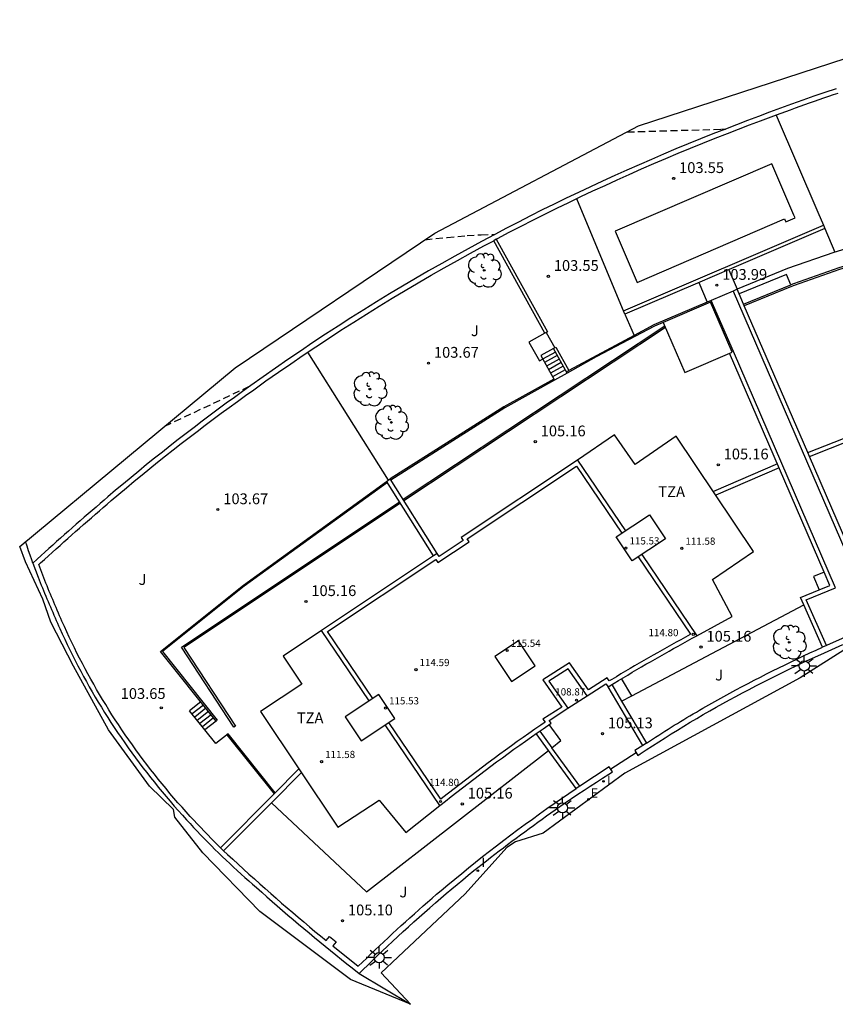
# Model space of a CAD drawing. Units: metres. Extents: x 580619 to 584645, y 4793727 to 4797467.
# Drawn here: x 580619 to 580676, y 4793727 to 4793796 of the extents above; entities that cross this region are included whole.
import ezdxf

# ---------------------------------------------------------------- set-up
doc = ezdxf.new("R2010")
doc.units = ezdxf.units.M
doc.header["$MEASUREMENT"] = 0
doc.linetypes.add('TRAZOS_NORMALES', pattern=[0.75, 0.5, -0.25])
for name, color, linetype in [('020194', 31, 'TRAZOS_NORMALES'), ('020195', 30, 'TRAZOS_NORMALES'), ('020204', 9, 'Continuous'), ('020308', 9, 'Continuous'), ('050109', 4, 'Continuous'), ('060106', 9, 'Continuous'), ('060108', 9, 'Continuous'), ('060117', 9, 'Continuous'), ('060126', 9, 'Continuous'), ('060130', 9, 'Continuous'), ('060135', 9, 'Continuous'), ('060141', 2, 'Continuous'), ('070105', 6, 'Continuous'), ('070106', 6, 'Continuous'), ('070108', 9, 'Continuous'), ('080107', 9, 'Continuous'), ('080110', 9, 'Continuous'), ('080201', 9, 'Continuous'), ('080303', 9, 'Continuous'), ('080311', 9, 'Continuous'), ('090103', 9, 'Continuous'), ('100202', 3, 'Continuous'), ('100301', 7, 'Continuous'), ('210102', 4, 'Continuous'), ('220207', 9, 'Continuous'), ('220307', 9, 'Continuous'), ('250206', 9, 'Continuous'), ('270204', 9, 'Continuous'), ('270304', 9, 'Continuous'), ('Ambito', 1, 'Continuous')]:
    doc.layers.add(name, color=color, linetype=linetype)
doc.layers.add('080111', color=7, linetype='Continuous', lineweight=30)
doc.styles.add('ARIAL', font='arial.ttf', dxfattribs={"height": 1})
doc.styles.add('ROMANS', font='romans__.ttf', dxfattribs={"height": 1})

# ---------------------------------------------------------------- blocks, each defined once
blk = doc.blocks.new('REGALU')
blk.add_circle((0, 0), 0.055)
blk = doc.blocks.new('FAROLA')
for p, q in [((0, 0.355), (0, 0.755)), ((-0.355, 0), (-0.895, 0)), ((-0.63, 0.51), (-0.255, 0.245)), ((0.605, 0.49), (0.276, 0.223)), ((0.355, 0), (0.855, 0)), ((-0.65, -0.52), (-0.255, -0.24)), ((0, -0.355), (0, -0.755)), ((0.585, -0.52), (0.256, -0.246))]:
    blk.add_line(p, q)
blk.add_circle((0, 0), 0.355)
blk = doc.blocks.new('COTAPU')
blk.add_circle((0, 0), 0.075)
blk = doc.blocks.new('REIND')
blk.add_circle((0, 0), 0.055)
blk = doc.blocks.new('ARBOL')
blk.add_circle((0, 0), 0.0587)
for centre, radius, start, end in [((-0.564, 0.381), 0.532, 92.28, 254.58), ((-0.28, 0.855), 0.3, 359.28777, 173.60777), ((0.097, 0.97), 0.21, 23.15651, 160.46651), ((0.438, 0.881), 0.24, 301.57804, 139.32804), ((0.656, 0.288), 0.443, 319.85562, 114.76562), ((-0.091, 0.321), 0.12, 119.14, 310.56), ((0.819, -0.249), 0.383, 235.52754, 62.02753), ((-0.556, -0.339), 0.555, 142.64, 266.54), ((-0.039, -0.384), 0.21, 189.64, 323.88), ((0.299, -0.624), 0.532, 224.67, 0.24), ((-0.301, -0.676), 0.45, 213.78, 295.32)]:
    blk.add_arc(centre, radius, start, end)
blk = doc.blocks.new('PUNTO')
blk.add_circle((0, 0), 0.075)

msp = doc.modelspace()

# ---------------------------------------------------------------- linework, layer by layer
at = {"layer": '020194'}
for points, elevation in [([(580647.628, 4793780.656), (580649.164, 4793780.822), (580650.559, 4793780.944), (580651.525, 4793781.002), (580652.405, 4793781.03), (580652.481, 4793781.03)], 102.64), ([(580629.546, 4793767.69), (580635.519, 4793770.509)], 103.14)]:
    msp.add_lwpolyline(points, dxfattribs=dict(at, elevation=elevation))
at = {"layer": '020195', "elevation": 102.14}
msp.add_lwpolyline([(580661.685, 4793788.157), (580668.25, 4793788.348), (580668.51, 4793788.354)], dxfattribs=at)
at = {"layer": '050109'}
msp.add_polyline3d([(580673.264, 4793782.375, 103.55), (580671.729, 4793785.942, 103.55), (580660.844, 4793781.259, 103.55), (580662.379, 4793777.692, 103.55), (580672.627, 4793782.101, 103.55), (580672.714, 4793781.899, 103.55), (580673.351, 4793782.173, 103.55)], close=True, dxfattribs=at)
at = {"layer": '060106'}
for points in [[(580672.031, 4793789.317, 103.55), (580674.935, 4793782.573, 103.55)], [(580661.01, 4793776.72, 103.55), (580658.182, 4793783.507, 103.55)], [(580667.478, 4793776.305, 105.16), (580664.189, 4793774.903, 105.16), (580663.586, 4793774.646, 105.16), (580659.527, 4793772.505, 105.16), (580657.506, 4793771.375, 105.16), (580656.555, 4793773.092, 103.848)], [(580655.671, 4793772.603, 103.848), (580656.622, 4793770.885, 105.16)], [(580656.623, 4793770.884, 105.16), (580653.169, 4793768.957, 105.16), (580645.263, 4793763.938, 105.16)], [(580645.015, 4793763.768, 105.16), (580635.064, 4793756.561, 105.16), (580629.395, 4793752.011, 105.16), (580633.189, 4793747.244, 105.16)], [(580637.212, 4793742.188, 105.16), (580633.943, 4793746.296, 105.16), (580633.09, 4793745.617, 105.16), (580632.336, 4793746.566, 105.061), (580631.272, 4793747.903, 103.848)]]:
    msp.add_polyline3d(points, dxfattribs=at)
at = {"layer": '060108'}
msp.add_polyline3d([(580643.051, 4793729.639, 105.955), (580646.619, 4793727.487, 106.221)], dxfattribs=at)
at = {"layer": '060117'}
for points in [[(580656.555, 4793773.092, 103.848), (580655.671, 4793772.603, 103.848)], [(580657.506, 4793771.375, 105.16), (580656.622, 4793770.885, 105.16)], [(580632.046, 4793748.519, 103.848), (580631.272, 4793747.903, 103.848)], [(580633.111, 4793747.182, 105.061), (580632.336, 4793746.566, 105.061)]]:
    msp.add_polyline3d(points, dxfattribs=at)
at = {"layer": '060126'}
for points in [[(580675.426, 4793781.431, 103.55), (580676.124, 4793779.798, 103.55)], [(580668.738, 4793778.573, 103.986), (580669.32, 4793777.21, 103.986)], [(580666.669, 4793777.689, 103.986), (580667.254, 4793776.319, 103.986)], [(580669.044, 4793777.091, 103.986), (580667.53, 4793776.436, 103.986)], [(580661.525, 4793775.491, 103.55), (580662.159, 4793774.006, 103.55)]]:
    msp.add_polyline3d(points, dxfattribs=at)
at = {"layer": '060130'}
for points in [[(580655.965, 4793774.158, 103.65), (580654.857, 4793773.545, 103.65), (580655.583, 4793772.234, 103.65), (580655.807, 4793772.358, 103.65)], [(580662.007, 4793748.934, 105.161), (580673.962, 4793755.261, 105.161)], [(580636.958, 4793741.508, 105.16), (580643.567, 4793735.32, 105.16), (580656.207, 4793745.148, 105.16)]]:
    msp.add_polyline3d(points, dxfattribs=at)
at = {"layer": '060135'}
msp.add_polyline3d([(580620.377, 4793758.171, 103.602), (580620.298, 4793758.395, 103.594), (580620.189, 4793758.713, 103.578), (580620.081, 4793759.032, 103.559), (580619.975, 4793759.351, 103.535), (580619.873, 4793759.665, 103.514)], dxfattribs=at)
at = {"layer": '060141'}
for points in [[(580656.691, 4793772.847, 104.036), (580655.807, 4793772.358, 104.036)], [(580656.827, 4793772.602, 104.223), (580655.943, 4793772.112, 104.223)], [(580656.963, 4793772.356, 104.41), (580656.079, 4793771.867, 104.41)], [(580657.099, 4793772.111, 104.598), (580656.215, 4793771.621, 104.598)], [(580657.234, 4793771.865, 104.785), (580656.351, 4793771.376, 104.785)], [(580657.37, 4793771.62, 104.973), (580656.486, 4793771.131, 104.973)], [(580632.224, 4793748.296, 104.051), (580631.449, 4793747.68, 104.051)], [(580632.401, 4793748.073, 104.253), (580631.627, 4793747.457, 104.253)], [(580632.578, 4793747.851, 104.455), (580631.804, 4793747.234, 104.455)], [(580632.756, 4793747.628, 104.657), (580631.981, 4793747.011, 104.657)], [(580632.933, 4793747.405, 104.859), (580632.159, 4793746.788, 104.859)]]:
    msp.add_polyline3d(points, dxfattribs=at)
at = {"layer": '070105'}
for points in [[(580676.205, 4793791.162, 101.988), (580675.43, 4793790.898, 102.014), (580674.656, 4793790.63, 102.038), (580673.883, 4793790.358, 102.059), (580673.112, 4793790.083, 102.078), (580672.341, 4793789.804, 102.095), (580671.573, 4793789.522, 102.109), (580670.805, 4793789.235, 102.12), (580670.039, 4793788.945, 102.129), (580669.274, 4793788.652, 102.136), (580668.51, 4793788.354, 102.14), (580667.648, 4793788.017, 102.209), (580666.787, 4793787.673, 102.274), (580665.928, 4793787.324, 102.334), (580665.072, 4793786.97, 102.388), (580664.217, 4793786.611, 102.439), (580663.364, 4793786.246, 102.484), (580662.513, 4793785.876, 102.525), (580661.664, 4793785.501, 102.561), (580660.817, 4793785.12, 102.592), (580659.973, 4793784.734, 102.618), (580659.13, 4793784.343, 102.64), (580658.29, 4793783.947, 102.657), (580657.453, 4793783.545, 102.669), (580656.618, 4793783.139, 102.676), (580655.785, 4793782.727, 102.678), (580654.955, 4793782.31, 102.676), (580654.128, 4793781.889, 102.669), (580653.303, 4793781.462, 102.657), (580652.481, 4793781.03, 102.64), (580651.554, 4793780.535, 102.679), (580650.63, 4793780.033, 102.717), (580649.71, 4793779.525, 102.753), (580648.794, 4793779.01, 102.788), (580647.881, 4793778.488, 102.821), (580646.973, 4793777.96, 102.853), (580646.068, 4793777.425, 102.884), (580645.166, 4793776.884, 102.913), (580644.269, 4793776.336, 102.941), (580643.376, 4793775.782, 102.967), (580642.486, 4793775.221, 102.992), (580641.601, 4793774.654, 103.016), (580640.719, 4793774.081, 103.038), (580639.842, 4793773.501, 103.058), (580638.969, 4793772.915, 103.078), (580638.1, 4793772.323, 103.095), (580637.236, 4793771.725, 103.112), (580636.375, 4793771.12, 103.127), (580635.519, 4793770.509, 103.14), (580634.95, 4793770.104, 103.172), (580634.383, 4793769.696, 103.202), (580633.818, 4793769.285, 103.23), (580633.255, 4793768.87, 103.256), (580632.694, 4793768.454, 103.279), (580632.136, 4793768.034, 103.301), (580631.579, 4793767.611, 103.321), (580631.024, 4793767.186, 103.338), (580630.471, 4793766.757, 103.354), (580629.921, 4793766.326, 103.367), (580629.373, 4793765.892, 103.378), (580628.826, 4793765.456, 103.387), (580628.282, 4793765.016, 103.394), (580627.741, 4793764.574, 103.399), (580627.201, 4793764.129, 103.402), (580626.664, 4793763.682, 103.403), (580626.129, 4793763.231, 103.402), (580625.596, 4793762.779, 103.399), (580625.319, 4793762.542, 103.41), (580625.042, 4793762.305, 103.422), (580624.765, 4793762.068, 103.433), (580624.489, 4793761.83, 103.444), (580624.214, 4793761.592, 103.455), (580623.939, 4793761.353, 103.466), (580623.664, 4793761.113, 103.477), (580623.39, 4793760.873, 103.488), (580623.116, 4793760.633, 103.499), (580622.843, 4793760.392, 103.51), (580622.57, 4793760.15, 103.52), (580622.298, 4793759.908, 103.531), (580622.026, 4793759.665, 103.541), (580621.755, 4793759.422, 103.552), (580621.484, 4793759.178, 103.562), (580621.214, 4793758.934, 103.572), (580620.944, 4793758.689, 103.582), (580620.675, 4793758.443, 103.592), (580620.377, 4793758.171, 103.602), (580620.733, 4793757.198, 103.568), (580620.808, 4793757.01, 103.6), (580620.884, 4793756.822, 103.63), (580620.961, 4793756.634, 103.658), (580621.038, 4793756.446, 103.683), (580621.115, 4793756.257, 103.706), (580621.193, 4793756.069, 103.726), (580621.272, 4793755.88, 103.744), (580621.35, 4793755.691, 103.759), (580621.43, 4793755.503, 103.772), (580621.509, 4793755.314, 103.783), (580621.589, 4793755.125, 103.791), (580621.67, 4793754.937, 103.797), (580621.751, 4793754.748, 103.8), (580621.832, 4793754.56, 103.801), (580621.914, 4793754.372, 103.799), (580621.996, 4793754.184, 103.795), (580622.078, 4793753.996, 103.788), (580622.161, 4793753.809, 103.779), (580622.244, 4793753.622, 103.768), (580622.414, 4793753.246, 103.816), (580622.587, 4793752.872, 103.862), (580622.764, 4793752.499, 103.907), (580622.944, 4793752.127, 103.95), (580623.127, 4793751.757, 103.991), (580623.314, 4793751.389, 104.031), (580623.504, 4793751.021, 104.069), (580623.697, 4793750.656, 104.106), (580623.893, 4793750.292, 104.141), (580624.093, 4793749.929, 104.174), (580624.296, 4793749.568, 104.206), (580624.501, 4793749.209, 104.236), (580624.71, 4793748.852, 104.265), (580624.923, 4793748.496, 104.292), (580625.138, 4793748.142, 104.317), (580625.356, 4793747.79, 104.341), (580625.577, 4793747.439, 104.363), (580625.802, 4793747.091, 104.383), (580626.029, 4793746.744, 104.402), (580626.268, 4793746.387, 104.441), (580626.51, 4793746.032, 104.479), (580626.755, 4793745.679, 104.517), (580627.003, 4793745.328, 104.554), (580627.253, 4793744.978, 104.591), (580627.507, 4793744.631, 104.627), (580627.763, 4793744.286, 104.663), (580628.023, 4793743.943, 104.698), (580628.285, 4793743.603, 104.733), (580628.549, 4793743.264, 104.767), (580628.817, 4793742.927, 104.801), (580629.087, 4793742.593, 104.835), (580629.361, 4793742.261, 104.867), (580629.637, 4793741.931, 104.9), (580629.915, 4793741.603, 104.931), (580630.196, 4793741.277, 104.963), (580630.48, 4793740.954, 104.993), (580630.767, 4793740.633, 105.024), (580631.056, 4793740.315, 105.053), (580631.298, 4793740.053, 105.088), (580631.54, 4793739.792, 105.122), (580631.785, 4793739.533, 105.156), (580632.031, 4793739.276, 105.189), (580632.279, 4793739.02, 105.222), (580632.529, 4793738.765, 105.254), (580632.78, 4793738.512, 105.285), (580633.033, 4793738.261, 105.316), (580633.287, 4793738.011, 105.347), (580633.543, 4793737.763, 105.376), (580633.801, 4793737.517, 105.406), (580634.06, 4793737.272, 105.434), (580634.321, 4793737.028, 105.462), (580634.583, 4793736.787, 105.49), (580634.847, 4793736.547, 105.517), (580635.113, 4793736.308, 105.544), (580635.38, 4793736.072, 105.569), (580635.648, 4793735.837, 105.595), (580635.919, 4793735.603, 105.62), (580636.278, 4793735.282, 105.653), (580636.639, 4793734.962, 105.685), (580637.002, 4793734.644, 105.715), (580637.365, 4793734.326, 105.744), (580637.73, 4793734.01, 105.77), (580638.096, 4793733.695, 105.795), (580638.463, 4793733.381, 105.818), (580638.831, 4793733.069, 105.839), (580639.2, 4793732.757, 105.859), (580639.571, 4793732.447, 105.876), (580639.942, 4793732.138, 105.892), (580640.315, 4793731.831, 105.906), (580640.689, 4793731.525, 105.918), (580641.064, 4793731.22, 105.929), (580641.44, 4793730.916, 105.938), (580641.817, 4793730.614, 105.945), (580642.195, 4793730.313, 105.95), (580642.574, 4793730.013, 105.953), (580643.051, 4793729.639, 105.955), (580643.93, 4793730.493, 105.945), (580644.291, 4793730.838, 105.928), (580644.652, 4793731.182, 105.91), (580645.015, 4793731.525, 105.892), (580645.38, 4793731.866, 105.873), (580645.746, 4793732.205, 105.855), (580646.113, 4793732.542, 105.836), (580646.482, 4793732.878, 105.817), (580646.853, 4793733.213, 105.798), (580647.225, 4793733.546, 105.778), (580647.598, 4793733.877, 105.758), (580647.973, 4793734.206, 105.738), (580648.349, 4793734.534, 105.718), (580648.726, 4793734.86, 105.698), (580649.105, 4793735.185, 105.677), (580649.486, 4793735.508, 105.656), (580649.868, 4793735.829, 105.635), (580650.251, 4793736.148, 105.613), (580650.635, 4793736.466, 105.592), (580651.021, 4793736.782, 105.57), (580651.313, 4793737.012, 105.554), (580651.606, 4793737.241, 105.538), (580651.899, 4793737.47, 105.522), (580652.193, 4793737.697, 105.507), (580652.488, 4793737.924, 105.492), (580652.783, 4793738.15, 105.477), (580653.078, 4793738.376, 105.463), (580653.374, 4793738.6, 105.448), (580653.671, 4793738.824, 105.434), (580653.969, 4793739.047, 105.42), (580654.267, 4793739.269, 105.407), (580654.565, 4793739.491, 105.393), (580654.865, 4793739.711, 105.38), (580655.164, 4793739.931, 105.367), (580655.465, 4793740.15, 105.355), (580655.766, 4793740.369, 105.342), (580656.067, 4793740.586, 105.33), (580656.369, 4793740.803, 105.318), (580656.672, 4793741.019, 105.306), (580657.392, 4793741.524, 105.306), (580657.822, 4793741.807, 105.282), (580658.253, 4793742.09, 105.258), (580658.684, 4793742.373, 105.235), (580659.115, 4793742.655, 105.213), (580659.547, 4793742.937, 105.191), (580659.978, 4793743.218, 105.17), (580660.411, 4793743.499, 105.15), (580660.659, 4793743.661, 105.139), (580660.442, 4793743.996, 105.139), (580658.398, 4793742.664, 105.16)], [(580676.336, 4793790.836, 103.55), (580676.003, 4793790.723, 103.55), (580675.671, 4793790.61, 103.55), (580675.339, 4793790.496, 103.55), (580675.007, 4793790.381, 103.55), (580674.675, 4793790.265, 103.55), (580674.344, 4793790.149, 103.55), (580674.013, 4793790.032, 103.55), (580673.682, 4793789.915, 103.55), (580673.351, 4793789.797, 103.55), (580673.021, 4793789.678, 103.55), (580672.69, 4793789.558, 103.55), (580672.36, 4793789.438, 103.55), (580672.031, 4793789.317, 103.55), (580670.928, 4793788.908, 103.55), (580670.163, 4793788.618, 103.55), (580669.4, 4793788.325, 103.55), (580668.638, 4793788.028, 103.55), (580667.777, 4793787.691, 103.55), (580666.918, 4793787.349, 103.55), (580666.061, 4793787.001, 103.55), (580665.206, 4793786.647, 103.55), (580664.353, 4793786.289, 103.55), (580663.502, 4793785.925, 103.55), (580662.653, 4793785.556, 103.55), (580661.806, 4793785.181, 103.55), (580660.962, 4793784.801, 103.55), (580660.119, 4793784.416, 103.55), (580659.279, 4793784.026, 103.55), (580658.441, 4793783.631, 103.55), (580657.605, 4793783.23, 103.55), (580656.772, 4793782.825, 103.55), (580655.941, 4793782.414, 103.55), (580655.113, 4793781.998, 103.55), (580654.288, 4793781.577, 103.55), (580653.465, 4793781.151, 103.55), (580652.644, 4793780.721, 103.55), (580652.58, 4793780.686, 103.55)], [(580652.58, 4793780.686, 103.55), (580652.403, 4793780.592, 103.65)], [(580652.58, 4793780.686, 103.55), (580656.14, 4793774.255, 103.55), (580655.965, 4793774.158, 103.65), (580652.403, 4793780.592, 103.65)], [(580633.415, 4793738.376, 103.65), (580633.278, 4793738.51, 103.65), (580633.027, 4793738.76, 103.65), (580632.778, 4793739.011, 103.65), (580632.53, 4793739.264, 103.65), (580632.283, 4793739.518, 103.65), (580632.039, 4793739.774, 103.65), (580631.796, 4793740.032, 103.65), (580631.554, 4793740.29, 103.65), (580631.315, 4793740.551, 103.65), (580631.027, 4793740.867, 103.65), (580630.742, 4793741.186, 103.65), (580630.46, 4793741.507, 103.65), (580630.181, 4793741.831, 103.65), (580629.904, 4793742.156, 103.65), (580629.63, 4793742.484, 103.65), (580629.359, 4793742.814, 103.65), (580629.09, 4793743.146, 103.65), (580628.824, 4793743.481, 103.65), (580628.561, 4793743.817, 103.65), (580628.301, 4793744.156, 103.65), (580628.043, 4793744.496, 103.65), (580627.789, 4793744.839, 103.65), (580627.537, 4793745.184, 103.65), (580627.288, 4793745.53, 103.65), (580627.042, 4793745.879, 103.65), (580626.799, 4793746.23, 103.65), (580626.558, 4793746.583, 103.65), (580626.321, 4793746.937, 103.65), (580626.095, 4793747.281, 103.65), (580625.873, 4793747.627, 103.65), (580625.653, 4793747.975, 103.65), (580625.436, 4793748.325, 103.65), (580625.222, 4793748.676, 103.65), (580625.012, 4793749.03, 103.65), (580624.804, 4793749.385, 103.65), (580624.6, 4793749.741, 103.65), (580624.399, 4793750.099, 103.65), (580624.201, 4793750.459, 103.65), (580624.006, 4793750.821, 103.65), (580623.814, 4793751.184, 103.65), (580623.626, 4793751.548, 103.65), (580623.44, 4793751.914, 103.65), (580623.258, 4793752.281, 103.65), (580623.08, 4793752.65, 103.65), (580622.904, 4793753.02, 103.65), (580622.732, 4793753.392, 103.65), (580622.563, 4793753.765, 103.65), (580622.481, 4793753.95, 103.65), (580622.398, 4793754.137, 103.65), (580622.316, 4793754.324, 103.65), (580622.235, 4793754.512, 103.65), (580622.153, 4793754.699, 103.65), (580622.072, 4793754.887, 103.65), (580621.992, 4793755.075, 103.65), (580621.911, 4793755.262, 103.65), (580621.832, 4793755.45, 103.65), (580621.752, 4793755.638, 103.65), (580621.673, 4793755.826, 103.65), (580621.595, 4793756.015, 103.65), (580621.516, 4793756.203, 103.65), (580621.439, 4793756.391, 103.65), (580621.362, 4793756.578, 103.65), (580621.285, 4793756.766, 103.65), (580621.209, 4793756.954, 103.65), (580621.133, 4793757.141, 103.65), (580621.06, 4793757.324, 103.65), (580620.786, 4793758.071, 103.65), (580620.911, 4793758.185, 103.65), (580621.18, 4793758.43, 103.65), (580621.449, 4793758.674, 103.65), (580621.719, 4793758.918, 103.65), (580621.989, 4793759.161, 103.65), (580622.26, 4793759.404, 103.65), (580622.531, 4793759.647, 103.65), (580622.803, 4793759.888, 103.65), (580623.075, 4793760.129, 103.65), (580623.348, 4793760.37, 103.65), (580623.621, 4793760.61, 103.65), (580623.894, 4793760.85, 103.65), (580624.169, 4793761.089, 103.65), (580624.443, 4793761.327, 103.65), (580624.718, 4793761.565, 103.65), (580624.994, 4793761.803, 103.65), (580625.269, 4793762.04, 103.65), (580625.546, 4793762.276, 103.65), (580625.823, 4793762.512, 103.65), (580626.355, 4793762.964, 103.65), (580626.889, 4793763.413, 103.65), (580627.424, 4793763.86, 103.65), (580627.963, 4793764.304, 103.65), (580628.503, 4793764.745, 103.65), (580629.046, 4793765.183, 103.65), (580629.59, 4793765.619, 103.65), (580630.137, 4793766.051, 103.65), (580630.687, 4793766.481, 103.65), (580631.238, 4793766.908, 103.65), (580631.791, 4793767.333, 103.65), (580632.347, 4793767.754, 103.65), (580632.904, 4793768.173, 103.65), (580633.464, 4793768.589, 103.65), (580634.025, 4793769.002, 103.65), (580634.589, 4793769.412, 103.65), (580635.154, 4793769.819, 103.65), (580635.723, 4793770.224, 103.65), (580636.578, 4793770.834, 103.65), (580637.436, 4793771.438, 103.65), (580638.298, 4793772.035, 103.65), (580639.165, 4793772.626, 103.65), (580640.036, 4793773.21, 103.65), (580640.911, 4793773.788, 103.65), (580641.791, 4793774.36, 103.65), (580642.674, 4793774.926, 103.65), (580643.561, 4793775.485, 103.65), (580644.452, 4793776.038, 103.65), (580645.348, 4793776.585, 103.65), (580646.247, 4793777.124, 103.65), (580647.15, 4793777.658, 103.65), (580648.056, 4793778.185, 103.65), (580648.967, 4793778.705, 103.65), (580649.881, 4793779.219, 103.65), (580650.798, 4793779.726, 103.65), (580651.72, 4793780.227, 103.65), (580652.403, 4793780.592, 103.65)], [(580677.462, 4793758.39, 103.81), (580674.351, 4793765.582, 103.81), (580674.232, 4793765.857, 103.81), (580669.819, 4793776.057, 103.986), (580669.771, 4793776.167, 103.986), (580669.457, 4793776.894, 103.986), (580669.32, 4793777.21, 103.986), (580669.044, 4793777.091, 103.986), (580677.701, 4793757.083, 104.486)], [(580677.467, 4793753.291, 104.486), (580675.53, 4793752.434, 104.486), (580674.131, 4793755.623, 104.486), (580676.174, 4793756.458, 104.486), (580669.065, 4793772.888, 104.074), (580667.53, 4793776.436, 103.986), (580667.254, 4793776.319, 103.986), (580663.543, 4793774.737, 103.684), (580662.159, 4793774.006, 103.55), (580657.631, 4793771.562, 103.55)], [(580656.555, 4793773.092, 103.65), (580656.73, 4793773.189, 103.55), (580657.631, 4793771.562, 103.55)], [(580675.38, 4793757.538, 105.16), (580668.79, 4793772.769, 105.16)], [(580657.457, 4793771.464, 103.7), (580657.631, 4793771.562, 103.55)], [(580656.574, 4793770.972, 103.7), (580653.118, 4793769.043, 103.7), (580645.21, 4793764.022, 103.7)], [(580674.232, 4793765.857, 103.81), (580678.556, 4793767.562, 103.81)], [(580674.351, 4793765.582, 103.81), (580678.625, 4793767.267, 103.81)], [(580672.121, 4793765.069, 105.16), (580667.676, 4793763.139, 105.157)], [(580672.24, 4793764.794, 105.16), (580667.845, 4793762.885, 105.157)], [(580633.189, 4793747.244, 105.061), (580633.111, 4793747.182, 103.65), (580629.255, 4793752.027, 103.65), (580635.003, 4793756.64, 103.7), (580644.962, 4793763.853, 103.7), (580645.21, 4793764.022, 103.7)], [(580648.223, 4793758.666, 105.16), (580644.956, 4793763.863, 105.16)], [(580648.473, 4793758.832, 105.16), (580645.21, 4793764.022, 105.16)], [(580661.299, 4793748.56, 105.161), (580663.017, 4793745.655, 105.007), (580663.231, 4793745.796, 105.007), (580663.445, 4793745.935, 105.007), (580663.659, 4793746.074, 105.007), (580663.874, 4793746.212, 105.007), (580664.09, 4793746.349, 105.007), (580664.306, 4793746.486, 105.007), (580664.522, 4793746.622, 105.007), (580664.739, 4793746.757, 105.007), (580664.956, 4793746.892, 105.007), (580665.174, 4793747.025, 105.007), (580665.392, 4793747.158, 105.007), (580665.611, 4793747.291, 105.007), (580665.83, 4793747.423, 105.007), (580666.049, 4793747.554, 105.007), (580666.269, 4793747.684, 105.007), (580666.49, 4793747.813, 105.007), (580666.71, 4793747.942, 105.007), (580666.931, 4793748.07, 105.007), (580667.153, 4793748.198, 105.007), (580667.569, 4793748.434, 105.007), (580667.987, 4793748.668, 105.007), (580668.405, 4793748.9, 105.007), (580668.825, 4793749.129, 105.007), (580669.246, 4793749.357, 105.007), (580669.668, 4793749.582, 105.007), (580670.091, 4793749.805, 105.007), (580670.516, 4793750.027, 105.007), (580670.941, 4793750.245, 105.007), (580671.368, 4793750.462, 105.007), (580671.795, 4793750.677, 105.007), (580672.224, 4793750.889, 105.007), (580672.654, 4793751.099, 105.007), (580673.085, 4793751.307, 105.007), (580673.517, 4793751.513, 105.007), (580673.95, 4793751.717, 105.007), (580674.384, 4793751.918, 105.007), (580674.819, 4793752.117, 105.007), (580675.256, 4793752.314, 105.007), (580673.962, 4793755.261, 105.16), (580673.732, 4793755.784, 105.16), (580675.036, 4793756.317, 105.16)], [(580662.764, 4793745.494, 105.16), (580662.207, 4793745.136, 105.065), (580662.424, 4793744.8, 105.065), (580662.576, 4793744.898, 105.059), (580663.01, 4793745.176, 105.043), (580663.444, 4793745.454, 105.028), (580663.879, 4793745.732, 105.013), (580664.314, 4793746.009, 104.999), (580664.749, 4793746.286, 104.986), (580665.184, 4793746.562, 104.974), (580665.62, 4793746.838, 104.962), (580666.068, 4793747.105, 104.944), (580666.517, 4793747.369, 104.926), (580666.967, 4793747.63, 104.909), (580667.419, 4793747.889, 104.891), (580667.873, 4793748.146, 104.873), (580668.328, 4793748.4, 104.855), (580668.784, 4793748.651, 104.837), (580669.242, 4793748.9, 104.819), (580669.701, 4793749.147, 104.8), (580670.161, 4793749.391, 104.782), (580670.623, 4793749.632, 104.764), (580671.086, 4793749.87, 104.746), (580671.551, 4793750.106, 104.727), (580672.017, 4793750.34, 104.709), (580672.484, 4793750.571, 104.69), (580672.952, 4793750.799, 104.672), (580673.422, 4793751.025, 104.654), (580673.892, 4793751.248, 104.635), (580674.365, 4793751.468, 104.616), (580675.135, 4793751.821, 104.585), (580675.908, 4793752.169, 104.554), (580676.683, 4793752.513, 104.523)], [(580675.53, 4793752.434, 104.486), (580675.256, 4793752.314, 105.007)], [(580662.764, 4793745.494, 105.16), (580660.353, 4793749.57, 105.16)], [(580633.865, 4793746.234, 103.65), (580637.141, 4793742.117, 103.65), (580633.415, 4793738.376, 103.65)], [(580633.634, 4793738.166, 105.068), (580633.901, 4793737.916, 105.068), (580634.272, 4793737.571, 105.068), (580634.645, 4793737.228, 105.068), (580635.018, 4793736.886, 105.068), (580635.393, 4793736.545, 105.068), (580635.769, 4793736.206, 105.068), (580636.146, 4793735.868, 105.068), (580636.525, 4793735.531, 105.068), (580636.904, 4793735.196, 105.068), (580637.285, 4793734.861, 105.068), (580637.667, 4793734.529, 105.068), (580638.05, 4793734.197, 105.068), (580638.434, 4793733.867, 105.068), (580638.819, 4793733.539, 105.068), (580639.206, 4793733.211, 105.068), (580639.594, 4793732.885, 105.068), (580639.982, 4793732.561, 105.068), (580640.372, 4793732.238, 105.068), (580640.764, 4793731.916, 105.068), (580640.994, 4793732.199, 105.068), (580641.449, 4793731.829, 105.068), (580641.218, 4793731.545, 105.068), (580642.987, 4793730.134, 105.068), (580643.281, 4793730.421, 105.07), (580643.576, 4793730.707, 105.071), (580643.873, 4793730.992, 105.071), (580644.17, 4793731.276, 105.07), (580644.468, 4793731.559, 105.069), (580644.768, 4793731.841, 105.067), (580645.068, 4793732.121, 105.065), (580645.369, 4793732.401, 105.062), (580645.671, 4793732.68, 105.058), (580645.975, 4793732.957, 105.053), (580646.279, 4793733.233, 105.048), (580646.584, 4793733.509, 105.042), (580646.89, 4793733.783, 105.036), (580647.198, 4793734.056, 105.029), (580647.506, 4793734.328, 105.021), (580647.815, 4793734.599, 105.012), (580648.125, 4793734.869, 105.003), (580648.436, 4793735.137, 104.993), (580648.748, 4793735.405, 104.983), (580649.222, 4793735.804, 104.977), (580649.699, 4793736.2, 104.973), (580650.179, 4793736.594, 104.969), (580650.66, 4793736.984, 104.966), (580651.144, 4793737.372, 104.965), (580651.63, 4793737.757, 104.964), (580652.119, 4793738.139, 104.964), (580652.609, 4793738.519, 104.965), (580653.102, 4793738.895, 104.967), (580653.597, 4793739.269, 104.97), (580654.094, 4793739.639, 104.974), (580654.593, 4793740.007, 104.978), (580655.095, 4793740.372, 104.984), (580655.598, 4793740.734, 104.991), (580656.104, 4793741.093, 104.998), (580656.612, 4793741.449, 105.007), (580657.121, 4793741.802, 105.016), (580657.633, 4793742.152, 105.027), (580658.147, 4793742.499, 105.038), (580656.207, 4793745.148, 105.16), (580655.355, 4793746.314, 105.16)], [(580658.398, 4793742.664, 105.16), (580656.444, 4793745.333, 105.16)], [(580663.017, 4793745.655, 105.007), (580662.764, 4793745.494, 105.16)], [(580638.871, 4793743.854, 105.16), (580637.141, 4793742.117, 105.16)], [(580639.04, 4793743.599, 105.16), (580636.958, 4793741.508, 105.16), (580633.634, 4793738.166, 105.068)], [(580658.398, 4793742.664, 105.16), (580658.147, 4793742.499, 105.038)], [(580633.634, 4793738.166, 105.068), (580633.415, 4793738.376, 103.65)]]:
    msp.add_polyline3d(points, dxfattribs=at)
msp.add_polyline3d([(580675.328, 4793781.66, 103.55), (580675.426, 4793781.431, 103.55), (580668.945, 4793778.661, 103.986), (580666.566, 4793777.645, 103.986), (580661.525, 4793775.491, 103.55), (580661.426, 4793775.721, 103.55)], close=True, dxfattribs=at)
at = {"layer": '070106'}
for points in [[(580674.935, 4793782.573, 103.55), (580675.328, 4793781.66, 103.55)], [(580661.426, 4793775.721, 103.55), (580661.01, 4793776.72, 103.55)], [(580656.052, 4793774.207, 103.6), (580656.643, 4793773.141, 103.6)], [(580662.315, 4793744.968, 105.065), (580660.551, 4793743.828, 105.139)]]:
    msp.add_polyline3d(points, dxfattribs=at)
at = {"layer": '070108'}
for points in [[(580690.21, 4793783.865, 103.81), (580686.386, 4793782.912, 103.81), (580676.046, 4793779.774, 103.81), (580672.837, 4793778.652, 103.783), (580669.32, 4793777.21, 103.986)], [(580645.086, 4793763.938, 103.7), (580639.49, 4793772.844, 103.65)]]:
    msp.add_polyline3d(points, dxfattribs=at)
at = {"layer": '080107'}
for points in [[(580664.189, 4793774.903, 105.16), (580665.692, 4793771.429, 105.16), (580668.973, 4793772.848, 105.16), (580667.478, 4793776.305, 105.16)], [(580660.609, 4793749.726, 105.16), (580661.299, 4793748.56, 105.161), (580662.007, 4793748.934, 105.161), (580661.298, 4793750.133, 105.16)], [(580655.601, 4793746.485, 105.16), (580656.444, 4793745.333, 105.16), (580657.076, 4793745.824, 105.16), (580656.261, 4793746.937, 105.16)]]:
    msp.add_polyline3d(points, dxfattribs=at)
msp.add_polyline3d([(580675.38, 4793757.538, 105.16), (580674.639, 4793757.235, 105.16), (580675.036, 4793756.317, 105.16), (580675.777, 4793756.62, 105.16)], close=True, dxfattribs=at)
at = {"layer": '080110'}
for points in [[(580644.002, 4793748.75, 114.8), (580640.854, 4793753.407, 114.8), (580648.389, 4793758.417, 114.8), (580648.527, 4793758.208, 114.8), (580650.693, 4793759.648, 114.8), (580650.554, 4793759.856, 114.8), (580658.159, 4793764.911, 114.8), (580661.317, 4793760.255, 114.8)], [(580658.24, 4793765.326, 114.8), (580661.567, 4793760.421, 114.8)], [(580663.233, 4793761.528, 115.534), (580664.34, 4793759.862, 115.534), (580662.022, 4793758.321, 115.534), (580660.915, 4793759.987, 115.534), (580663.233, 4793761.528, 115.534)], [(580662.69, 4793758.765, 114.8), (580666.523, 4793753.115, 114.8)], [(580662.44, 4793758.599, 114.8), (580666.089, 4793753.219, 114.8), (580666.055, 4793753.201, 114.8), (580665.732, 4793753.023, 114.8), (580665.409, 4793752.844, 114.8), (580665.086, 4793752.665, 114.8), (580664.764, 4793752.485, 114.8), (580664.443, 4793752.304, 114.8), (580664.121, 4793752.123, 114.8), (580663.8, 4793751.941, 114.8), (580663.48, 4793751.758, 114.8), (580663.16, 4793751.574, 114.8), (580662.84, 4793751.39, 114.8), (580662.521, 4793751.205, 114.8), (580662.202, 4793751.019, 114.8), (580661.883, 4793750.833, 114.8), (580661.565, 4793750.646, 114.8), (580661.248, 4793750.458, 114.8), (580660.93, 4793750.269, 114.8), (580660.613, 4793750.08, 114.8), (580660.438, 4793749.973, 114.8), (580660.292, 4793750.184, 114.8), (580658.986, 4793749.346, 114.8), (580657.673, 4793751.236, 114.8), (580655.821, 4793750.045, 114.8), (580657.134, 4793748.156, 114.8), (580655.829, 4793747.318, 114.8), (580655.976, 4793747.106, 114.8), (580655.673, 4793746.901, 114.8), (580655.263, 4793746.616, 114.8), (580654.855, 4793746.33, 114.8), (580654.449, 4793746.043, 114.8), (580654.043, 4793745.754, 114.8), (580653.638, 4793745.463, 114.8), (580653.235, 4793745.171, 114.8), (580652.832, 4793744.877, 114.8), (580652.431, 4793744.582, 114.8), (580652.031, 4793744.286, 114.8), (580651.632, 4793743.988, 114.8), (580651.234, 4793743.688, 114.8), (580650.837, 4793743.387, 114.8), (580650.441, 4793743.084, 114.8), (580650.047, 4793742.78, 114.8), (580649.653, 4793742.474, 114.8), (580649.261, 4793742.167, 114.8), (580648.87, 4793741.858, 114.8), (580648.734, 4793741.751, 114.8), (580645.122, 4793747.093, 114.8)], [(580643.752, 4793748.584, 114.8), (580640.436, 4793753.489, 114.8)], [(580654.125, 4793752.764, 115.536), (580652.484, 4793751.671, 115.536), (580653.639, 4793749.937, 115.536), (580655.28, 4793751.03, 115.536), (580654.125, 4793752.764, 115.536)], [(580658.905, 4793748.937, 114.8), (580657.592, 4793750.827, 114.8), (580656.245, 4793749.961, 114.8), (580657.558, 4793748.072, 114.8)], [(580642.086, 4793747.477, 115.534), (580643.193, 4793745.811, 115.534), (580645.536, 4793747.368, 115.534), (580644.429, 4793749.034, 115.534), (580642.086, 4793747.477, 115.534)], [(580648.667, 4793741.314, 114.8), (580644.872, 4793746.927, 114.8)]]:
    msp.add_polyline3d(points, dxfattribs=at)
at = {"layer": '080111'}
msp.add_polyline3d([(580658.24, 4793765.326, 105.16), (580650.138, 4793759.94, 105.16), (580650.277, 4793759.732, 105.16), (580648.611, 4793758.624, 105.16), (580648.473, 4793758.832, 105.16), (580648.223, 4793758.666, 105.16), (580640.436, 4793753.489, 105.16), (580637.766, 4793751.709, 105.16), (580639.065, 4793749.76, 105.16), (580636.204, 4793747.852, 105.16), (580641.571, 4793739.805, 105.16), (580644.443, 4793741.693, 105.16), (580646.3, 4793739.442, 105.16), (580648.667, 4793741.314, 105.16), (580649.056, 4793741.623, 105.16), (580649.446, 4793741.931, 105.16), (580649.838, 4793742.238, 105.16), (580650.23, 4793742.543, 105.16), (580650.624, 4793742.846, 105.16), (580651.019, 4793743.148, 105.16), (580651.414, 4793743.449, 105.16), (580651.812, 4793743.748, 105.16), (580652.21, 4793744.045, 105.16), (580652.609, 4793744.341, 105.16), (580653.009, 4793744.635, 105.16), (580653.411, 4793744.928, 105.16), (580653.814, 4793745.22, 105.16), (580654.217, 4793745.51, 105.16), (580654.622, 4793745.798, 105.16), (580655.028, 4793746.085, 105.16), (580655.435, 4793746.37, 105.16), (580655.843, 4793746.654, 105.16), (580656.396, 4793747.028, 105.16), (580656.253, 4793747.233, 105.16), (580657.558, 4793748.072, 105.16), (580658.905, 4793748.937, 105.16), (580660.21, 4793749.775, 105.16), (580660.353, 4793749.57, 105.16), (580660.768, 4793749.823, 105.16), (580661.084, 4793750.012, 105.16), (580661.401, 4793750.2, 105.16), (580661.718, 4793750.387, 105.16), (580662.035, 4793750.574, 105.16), (580662.353, 4793750.76, 105.16), (580662.671, 4793750.945, 105.16), (580662.99, 4793751.13, 105.16), (580663.309, 4793751.314, 105.16), (580663.629, 4793751.497, 105.16), (580663.949, 4793751.68, 105.16), (580664.269, 4793751.862, 105.16), (580664.59, 4793752.043, 105.16), (580664.911, 4793752.223, 105.16), (580665.233, 4793752.403, 105.16), (580665.554, 4793752.582, 105.16), (580665.877, 4793752.76, 105.16), (580666.2, 4793752.938, 105.16), (580666.523, 4793753.115, 105.16), (580668.976, 4793754.445, 105.16), (580667.606, 4793757.031, 105.16), (580670.452, 4793758.976, 105.16), (580665.097, 4793767.006, 105.16), (580662.233, 4793765.027, 105.16), (580660.802, 4793767.096, 105.16)], close=True, dxfattribs=at)
at = {"layer": '090103'}
msp.add_polyline3d([(580669.771, 4793776.167, 103.986), (580673.049, 4793777.511, 103.794), (580672.749, 4793778.243, 103.81), (580669.457, 4793776.894, 103.986)], dxfattribs=at)
at = {"layer": '210102'}
for points in [[(580681.501, 4793780.242, 103.81), (580691.667, 4793782.655, 103.81), (580691.694, 4793782.539, 103.81), (580681.529, 4793780.125, 103.81), (580681.536, 4793780.127, 103.81), (580677.764, 4793778.982, 103.81), (580676.436, 4793778.579, 103.81), (580673.283, 4793777.477, 103.783), (580673.095, 4793777.4, 103.794), (580669.819, 4793776.057, 103.986)], [(580677.729, 4793779.097, 103.81), (580676.399, 4793778.693, 103.81), (580673.24, 4793777.589, 103.783), (580673.049, 4793777.511, 103.794)], [(580664.296, 4793774.655, 105.16), (580646.105, 4793762.599, 105.16)], [(580664.344, 4793774.543, 105.16), (580646.169, 4793762.497, 105.16)], [(580645.919, 4793762.331, 105.16), (580630.875, 4793752.294, 105.16), (580634.45, 4793746.825, 105.16), (580634.349, 4793746.759, 105.16), (580630.71, 4793752.328, 105.16), (580645.855, 4793762.432, 105.16)]]:
    msp.add_polyline3d(points, dxfattribs=at)
at = {"layer": 'Ambito'}
msp.add_lwpolyline([(580678.134, 4793753), (580673.707, 4793750.195), (580661.525, 4793743.56), (580655.846, 4793739.39), (580653.924, 4793738.779), (580653.32, 4793738.392), (580650.428, 4793735.175), (580644.587, 4793729.674), (580646.619, 4793727.487), (580642.443, 4793729.208), (580636.157, 4793733.948), (580632.192, 4793738.023), (580630.242, 4793740.497), (580630.144, 4793741.025), (580628.48, 4793742.647), (580625.637, 4793746.57), (580623.199, 4793751), (580621.627, 4793754.064), (580621.07, 4793755.657), (580619.869, 4793758.262), (580619.459, 4793759.322), (580634.444, 4793771.754), (580648.32, 4793781.123), (580662.468, 4793788.569), (580685.08, 4793795.96)], dxfattribs=at)

# ---------------------------------------------------------------- block references
at = {"layer": '020204'}
for p in [(580664.915, 4793784.922, 103.55), (580656.208, 4793778.116, 103.55), (580667.913, 4793777.495, 103.986), (580647.874, 4793772.076, 103.675), (580655.298, 4793766.611, 105.16), (580668.014, 4793765.007, 105.16), (580633.234, 4793761.893, 103.675), (580639.354, 4793755.503, 105.16), (580666.818, 4793752.332, 105.161), (580629.301, 4793748.101, 103.65), (580659.963, 4793746.307, 105.129), (580650.223, 4793741.42, 105.16), (580641.899, 4793733.297, 105.101)]:
    msp.add_blockref('COTAPU', p, dxfattribs=at)
at = {"layer": '080201'}
for p in [(580661.594, 4793759.214, 115.534), (580665.481, 4793759.196, 111.584), (580666.281, 4793753.219, 114.8), (580653.337, 4793752.095, 115.536), (580647, 4793750.754, 114.59), (580658.16, 4793748.64, 108.868), (580644.88, 4793748.093, 115.534), (580640.441, 4793744.362, 111.584), (580648.704, 4793741.593, 114.8)]:
    msp.add_blockref('PUNTO', p, dxfattribs=at)
at = {"layer": '100202'}
for p in [(580651.745, 4793778.525, 103.65), (580643.8, 4793770.27, 103.669), (580645.292, 4793767.953, 103.685), (580672.947, 4793752.66, 105.06)]:
    msp.add_blockref('ARBOL', p, dxfattribs=at)
at = {"layer": '220207', "rotation": 359.9987685915977}
msp.add_blockref('REGALU', (580658.995, 4793741.735, 105.228), dxfattribs=at)
at = {"layer": '250206', "rotation": 359.9987685915977}
for p in [(580673.995, 4793751.017, 104.63), (580657.189, 4793741.15, 105.31), (580644.446, 4793730.733, 105.93)]:
    msp.add_blockref('FAROLA', p, dxfattribs=at)
at = {"layer": '270204'}
for p in [(580660.036, 4793742.986, 105.174), (580651.302, 4793736.782, 105.563)]:
    msp.add_blockref('REIND', p, dxfattribs=at)

# ---------------------------------------------------------------- texts
at = {"layer": '020308', "style": 'ARIAL'}
for s, p in [('103.55', (580665.29, 4793785.297)), ('103.55', (580656.583, 4793778.491)), ('103.99', (580668.288, 4793777.87)), ('103.67', (580648.249, 4793772.451)), ('105.16', (580655.673, 4793766.986)), ('105.16', (580668.389, 4793765.382)), ('103.67', (580633.609, 4793762.268)), ('105.16', (580639.729, 4793755.878)), ('105.16', (580667.193, 4793752.707)), ('103.65', (580626.475, 4793748.723)), ('105.13', (580660.338, 4793746.682)), ('105.16', (580650.598, 4793741.795)), ('105.10', (580642.274, 4793733.672))]:
    msp.add_text(s, height=0.75, dxfattribs=at).set_placement(p)
at = {"layer": '080303', "style": 'ARIAL'}
for s, p in [('115.53', (580661.844, 4793759.464)), ('111.58', (580665.731, 4793759.446)), ('114.80', (580663.164, 4793753.086)), ('115.54', (580653.587, 4793752.345)), ('114.59', (580647.25, 4793751.004)), ('108.87', (580656.685, 4793748.966)), ('115.53', (580645.13, 4793748.343)), ('111.58', (580640.691, 4793744.612)), ('114.80', (580647.915, 4793742.67))]:
    msp.add_text(s, height=0.5, dxfattribs=at).set_placement(p)
at = {"layer": '080311', "style": 'ARIAL'}
for p in [(580663.85, 4793762.766), (580638.72, 4793747.034)]:
    msp.add_text('TZA', height=0.75, rotation=359.99, dxfattribs=at).set_placement(p)
at = {"layer": '100301', "style": 'ARIAL'}
for p in [(580650.82, 4793773.952), (580627.72, 4793756.652), (580667.799, 4793750.006), (580645.853, 4793734.922)]:
    msp.add_text('J', height=0.75, dxfattribs=at).set_placement(p)
at = {"layer": '220307', "style": 'ROMANS'}
msp.add_text('E', height=0.65, rotation=359.99877, dxfattribs=at).set_placement((580659.141, 4793741.858))
at = {"layer": '270304', "style": 'ROMANS'}
for p in [(580660.275, 4793742.744), (580651.552, 4793737.032)]:
    msp.add_text('I', height=0.65, dxfattribs=at).set_placement(p)

doc.saveas('drawing.dxf')
